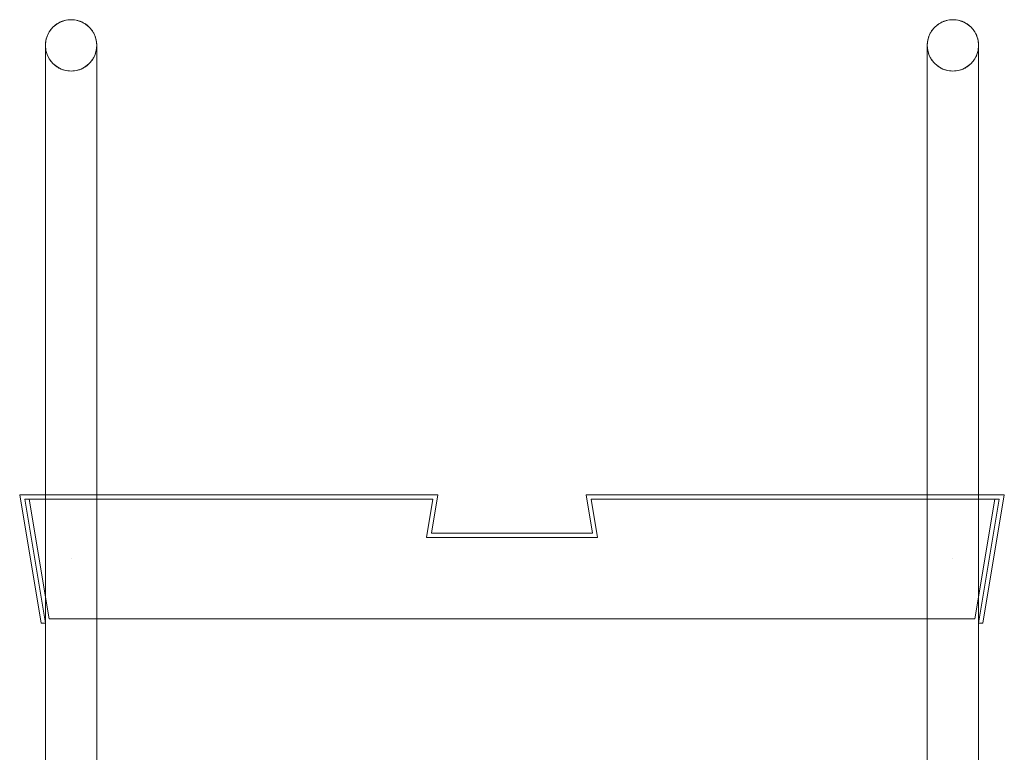
# Model space of a CAD drawing. Units: millimetres. Extents: x 1358 to 29958, y 3151 to 24002.
# Drawn here: x 20672 to 20902, y 7528 to 7699 of the extents above; entities that cross this region are included whole.
import ezdxf

# ---------------------------------------------------------------- set-up
doc = ezdxf.new("R2010")
doc.units = ezdxf.units.MM
doc.layers.add('S-FSTN', color=5, linetype='Continuous', lineweight=18)

# ---------------------------------------------------------------- blocks, each defined once
blk = doc.blocks.new('Stabox DS - 230DS-12-100-1250-298609-Front Open')
at = {"layer": 'S-FSTN'}
for p, q in [((-984.48, -15), (-984.48, -135)), ((-984.48, -15), (-984.48, -135)), ((-984.48, -15), (-984.48, -135)), ((-984.48, -15), (-984.48, -135)), ((-984.48, -15), (-984.48, -135)), ((-984.48, -15), (-984.48, -135)), ((-984.48, -15), (-984.48, -135)), ((-984.48, -15), (-984.48, -135)), ((-984.48, -15), (-984.48, -135)), ((-984.48, -15), (-984.48, -135)), ((-984.48, -15), (-984.48, -135)), ((-984.48, -15), (-984.48, -135)), ((-972.48, -135), (-972.48, -15)), ((-972.48, -135), (-972.48, -15)), ((-972.48, -135), (-972.48, -15)), ((-972.48, -135), (-972.48, -15)), ((-972.48, -135), (-972.48, -15)), ((-972.48, -135), (-972.48, -15)), ((-972.48, -135), (-972.48, -15)), ((-972.48, -135), (-972.48, -15)), ((-972.48, -135), (-972.48, -15)), ((-972.48, -135), (-972.48, -15)), ((-972.48, -135), (-972.48, -15)), ((-972.48, -135), (-972.48, -15)), ((-778.48, -15), (-778.48, -135)), ((-778.48, -15), (-778.48, -135)), ((-778.48, -15), (-778.48, -135)), ((-778.48, -15), (-778.48, -135)), ((-778.48, -15), (-778.48, -135)), ((-778.48, -15), (-778.48, -135)), ((-778.48, -15), (-778.48, -135)), ((-778.48, -15), (-778.48, -135)), ((-778.48, -15), (-778.48, -135)), ((-778.48, -15), (-778.48, -135)), ((-778.48, -15), (-778.48, -135)), ((-778.48, -15), (-778.48, -135)), ((-766.48, -135), (-766.48, -15)), ((-766.48, -135), (-766.48, -15)), ((-766.48, -135), (-766.48, -15)), ((-766.48, -135), (-766.48, -15)), ((-766.48, -135), (-766.48, -15)), ((-766.48, -135), (-766.48, -15)), ((-766.48, -135), (-766.48, -15)), ((-766.48, -135), (-766.48, -15)), ((-766.48, -135), (-766.48, -15)), ((-766.48, -135), (-766.48, -15)), ((-766.48, -135), (-766.48, -15)), ((-766.48, -135), (-766.48, -15)), ((-892.8, -120), (-990.48, -120)), ((-990.48, -120), (-985.48, -150)), ((-985.48, -150), (-990.48, -120)), ((-990.48, -120), (-892.8, -120)), ((-990.48, -120), (-990.48, -120)), ((-984.46, -150), (-989.3, -121)), ((-989.3, -121), (-893.98, -121)), ((-893.98, -121), (-989.3, -121)), ((-989.3, -121), (-984.46, -150)), ((-989.3, -121), (-989.3, -121)), ((-983.61, -149), (-988.28, -121)), ((-988.28, -121), (-893.98, -121)), ((-893.98, -121), (-988.28, -121)), ((-988.28, -121), (-983.61, -149)), ((-988.28, -121), (-988.28, -121)), ((-983.61, -149), (-988.28, -121)), ((-988.28, -121), (-893.98, -121)), ((-893.98, -121), (-988.28, -121)), ((-988.28, -121), (-983.61, -149)), ((-988.28, -121), (-988.28, -121)), ((-893.98, -121), (-895.48, -130)), ((-895.48, -130), (-893.98, -121)), ((-893.98, -121), (-895.48, -130)), ((-895.48, -130), (-893.98, -121)), ((-893.98, -121), (-895.48, -130)), ((-895.48, -130), (-893.98, -121)), ((-894.3, -129), (-892.8, -120)), ((-892.8, -120), (-894.3, -129)), ((-893.98, -121), (-893.98, -121)), ((-893.98, -121), (-893.98, -121)), ((-893.98, -121), (-893.98, -121)), ((-892.8, -120), (-892.8, -120)), ((-760.48, -120), (-858.16, -120)), ((-858.16, -120), (-856.66, -129)), ((-856.66, -129), (-858.16, -120)), ((-858.16, -120), (-760.48, -120)), ((-858.16, -120), (-858.16, -120)), ((-855.48, -130), (-856.98, -121)), ((-856.98, -121), (-762.67, -121)), ((-762.67, -121), (-856.98, -121)), ((-856.98, -121), (-855.48, -130)), ((-856.98, -121), (-856.98, -121)), ((-855.48, -130), (-856.98, -121)), ((-856.98, -121), (-762.67, -121)), ((-762.67, -121), (-856.98, -121)), ((-856.98, -121), (-855.48, -130)), ((-856.98, -121), (-856.98, -121)), ((-855.48, -130), (-856.98, -121)), ((-856.98, -121), (-761.66, -121)), ((-761.66, -121), (-856.98, -121)), ((-856.98, -121), (-855.48, -130)), ((-856.98, -121), (-856.98, -121)), ((-762.67, -121), (-767.34, -149)), ((-767.34, -149), (-762.67, -121)), ((-762.67, -121), (-767.34, -149)), ((-767.34, -149), (-762.67, -121)), ((-761.66, -121), (-766.49, -150)), ((-766.49, -150), (-761.66, -121)), ((-765.48, -150), (-760.48, -120)), ((-760.48, -120), (-765.48, -150)), ((-762.67, -121), (-762.67, -121)), ((-762.67, -121), (-762.67, -121)), ((-761.66, -121), (-761.66, -121)), ((-760.48, -120), (-760.48, -120)), ((-895.48, -130), (-855.48, -130)), ((-855.48, -130), (-895.48, -130)), ((-895.48, -130), (-895.48, -130)), ((-895.48, -130), (-855.48, -130)), ((-855.48, -130), (-895.48, -130)), ((-895.48, -130), (-895.48, -130)), ((-895.48, -130), (-855.48, -130)), ((-855.48, -130), (-895.48, -130)), ((-895.48, -130), (-895.48, -130)), ((-856.66, -129), (-894.3, -129)), ((-894.3, -129), (-856.66, -129)), ((-894.3, -129), (-894.3, -129)), ((-856.66, -129), (-856.66, -129)), ((-855.48, -130), (-855.48, -130)), ((-855.48, -130), (-855.48, -130)), ((-855.48, -130), (-855.48, -130)), ((-984.48, -135), (-984.48, -615)), ((-984.48, -135), (-984.48, -615)), ((-984.48, -135), (-984.48, -615)), ((-984.48, -135), (-984.48, -615)), ((-984.48, -135), (-984.48, -615)), ((-984.48, -135), (-984.48, -615)), ((-984.48, -135), (-984.48, -615)), ((-984.48, -135), (-984.48, -615)), ((-984.48, -135), (-984.48, -615)), ((-984.48, -135), (-984.48, -615)), ((-984.48, -135), (-984.48, -615)), ((-984.48, -135), (-984.48, -615)), ((-978.48, -135), (-978.48, -135)), ((-978.48, -135), (-978.48, -135)), ((-978.48, -135), (-978.48, -135)), ((-978.48, -135), (-978.48, -135)), ((-978.48, -135), (-978.48, -135)), ((-978.48, -135), (-978.48, -135)), ((-978.48, -135), (-978.48, -135)), ((-978.48, -135), (-978.48, -135)), ((-978.48, -135), (-978.48, -135)), ((-978.48, -135), (-978.48, -135)), ((-978.48, -135), (-978.48, -135)), ((-978.48, -135), (-978.48, -135)), ((-978.48, -135), (-978.48, -135)), ((-978.48, -135), (-978.48, -135)), ((-978.48, -135), (-978.48, -135)), ((-978.48, -135), (-978.48, -135)), ((-978.48, -135), (-978.48, -135)), ((-978.48, -135), (-978.48, -135)), ((-978.48, -135), (-978.48, -135)), ((-978.48, -135), (-978.48, -135)), ((-978.48, -135), (-978.48, -135)), ((-978.48, -135), (-978.48, -135)), ((-978.48, -135), (-978.48, -135)), ((-978.48, -135), (-978.48, -135)), ((-978.48, -135), (-978.48, -135)), ((-978.48, -135), (-978.48, -135)), ((-978.48, -135), (-978.48, -135)), ((-978.48, -135), (-978.48, -135)), ((-978.48, -135), (-978.48, -135)), ((-978.48, -135), (-978.48, -135)), ((-978.48, -135), (-978.48, -135)), ((-978.48, -135), (-978.48, -135)), ((-978.48, -135), (-978.48, -135)), ((-978.48, -135), (-978.48, -135)), ((-978.48, -135), (-978.48, -135)), ((-978.48, -135), (-978.48, -135)), ((-978.48, -135), (-978.48, -135)), ((-978.48, -135), (-978.48, -135)), ((-978.48, -135), (-978.48, -135)), ((-978.48, -135), (-978.48, -135)), ((-978.48, -135), (-978.48, -135)), ((-978.48, -135), (-978.48, -135)), ((-978.48, -135), (-978.48, -135)), ((-978.48, -135), (-978.48, -135)), ((-978.48, -135), (-978.48, -135)), ((-978.48, -135), (-978.48, -135)), ((-978.48, -135), (-978.48, -135)), ((-978.48, -135), (-978.48, -135)), ((-972.48, -615), (-972.48, -135)), ((-972.48, -615), (-972.48, -135)), ((-972.48, -615), (-972.48, -135)), ((-972.48, -615), (-972.48, -135)), ((-972.48, -615), (-972.48, -135)), ((-972.48, -615), (-972.48, -135)), ((-972.48, -615), (-972.48, -135)), ((-972.48, -615), (-972.48, -135)), ((-972.48, -615), (-972.48, -135)), ((-972.48, -615), (-972.48, -135)), ((-972.48, -615), (-972.48, -135)), ((-972.48, -615), (-972.48, -135)), ((-778.48, -135), (-778.48, -615)), ((-778.48, -135), (-778.48, -615)), ((-778.48, -135), (-778.48, -615)), ((-778.48, -135), (-778.48, -615)), ((-778.48, -135), (-778.48, -615)), ((-778.48, -135), (-778.48, -615)), ((-778.48, -135), (-778.48, -615)), ((-778.48, -135), (-778.48, -615)), ((-778.48, -135), (-778.48, -615)), ((-778.48, -135), (-778.48, -615)), ((-778.48, -135), (-778.48, -615)), ((-778.48, -135), (-778.48, -615)), ((-772.48, -135), (-772.48, -135)), ((-772.48, -135), (-772.48, -135)), ((-772.48, -135), (-772.48, -135)), ((-772.48, -135), (-772.48, -135)), ((-772.48, -135), (-772.48, -135)), ((-772.48, -135), (-772.48, -135)), ((-772.48, -135), (-772.48, -135)), ((-772.48, -135), (-772.48, -135)), ((-772.48, -135), (-772.48, -135)), ((-772.48, -135), (-772.48, -135)), ((-772.48, -135), (-772.48, -135)), ((-772.48, -135), (-772.48, -135)), ((-772.48, -135), (-772.48, -135)), ((-772.48, -135), (-772.48, -135)), ((-772.48, -135), (-772.48, -135)), ((-772.48, -135), (-772.48, -135)), ((-772.48, -135), (-772.48, -135)), ((-772.48, -135), (-772.48, -135)), ((-772.48, -135), (-772.48, -135)), ((-772.48, -135), (-772.48, -135)), ((-772.48, -135), (-772.48, -135)), ((-772.48, -135), (-772.48, -135)), ((-772.48, -135), (-772.48, -135)), ((-772.48, -135), (-772.48, -135)), ((-772.48, -135), (-772.48, -135)), ((-772.48, -135), (-772.48, -135)), ((-772.48, -135), (-772.48, -135)), ((-772.48, -135), (-772.48, -135)), ((-772.48, -135), (-772.48, -135)), ((-772.48, -135), (-772.48, -135)), ((-772.48, -135), (-772.48, -135)), ((-772.48, -135), (-772.48, -135)), ((-772.48, -135), (-772.48, -135)), ((-772.48, -135), (-772.48, -135)), ((-772.48, -135), (-772.48, -135)), ((-772.48, -135), (-772.48, -135)), ((-772.48, -135), (-772.48, -135)), ((-772.48, -135), (-772.48, -135)), ((-772.48, -135), (-772.48, -135)), ((-772.48, -135), (-772.48, -135)), ((-772.48, -135), (-772.48, -135)), ((-772.48, -135), (-772.48, -135)), ((-772.48, -135), (-772.48, -135)), ((-772.48, -135), (-772.48, -135)), ((-772.48, -135), (-772.48, -135)), ((-772.48, -135), (-772.48, -135)), ((-772.48, -135), (-772.48, -135)), ((-772.48, -135), (-772.48, -135)), ((-766.48, -615), (-766.48, -135)), ((-766.48, -615), (-766.48, -135)), ((-766.48, -615), (-766.48, -135)), ((-766.48, -615), (-766.48, -135)), ((-766.48, -615), (-766.48, -135)), ((-766.48, -615), (-766.48, -135)), ((-766.48, -615), (-766.48, -135)), ((-766.48, -615), (-766.48, -135)), ((-766.48, -615), (-766.48, -135)), ((-766.48, -615), (-766.48, -135)), ((-766.48, -615), (-766.48, -135)), ((-766.48, -615), (-766.48, -135)), ((-767.34, -149), (-983.61, -149)), ((-983.61, -149), (-767.34, -149)), ((-983.61, -149), (-983.61, -149)), ((-767.34, -149), (-983.61, -149)), ((-983.61, -149), (-767.34, -149)), ((-983.61, -149), (-983.61, -149)), ((-767.34, -149), (-767.34, -149)), ((-767.34, -149), (-767.34, -149)), ((-985.48, -150), (-984.46, -150)), ((-984.46, -150), (-985.48, -150)), ((-985.48, -150), (-985.48, -150)), ((-984.46, -150), (-984.46, -150)), ((-766.49, -150), (-765.48, -150)), ((-765.48, -150), (-766.49, -150)), ((-766.49, -150), (-766.49, -150)), ((-765.48, -150), (-765.48, -150))]:
    blk.add_line(p, q, dxfattribs=at)
for centre, start, end in [((-978.48, -15), 90, 270), ((-978.48, -15), 90, 270), ((-978.48, -15), 90, 270), ((-978.48, -15), 90, 270), ((-978.48, -15), 90, 270), ((-978.48, -15), 90, 270), ((-978.48, -15), 90, 270), ((-978.48, -15), 90, 270), ((-978.48, -15), 90, 270), ((-978.48, -15), 90, 270), ((-978.48, -15), 90, 270), ((-978.48, -15), 90, 270), ((-978.48, -15), 270, 90), ((-978.48, -15), 270, 90), ((-978.48, -15), 270, 90), ((-978.48, -15), 270, 90), ((-978.48, -15), 270, 90), ((-978.48, -15), 270, 90), ((-978.48, -15), 270, 90), ((-978.48, -15), 270, 90), ((-978.48, -15), 270, 90), ((-978.48, -15), 270, 90), ((-978.48, -15), 270, 90), ((-978.48, -15), 270, 90), ((-772.48, -15), 90, 270), ((-772.48, -15), 90, 270), ((-772.48, -15), 90, 270), ((-772.48, -15), 90, 270), ((-772.48, -15), 90, 270), ((-772.48, -15), 90, 270), ((-772.48, -15), 90, 270), ((-772.48, -15), 90, 270), ((-772.48, -15), 90, 270), ((-772.48, -15), 90, 270), ((-772.48, -15), 90, 270), ((-772.48, -15), 90, 270), ((-772.48, -15), 270, 90), ((-772.48, -15), 270, 90), ((-772.48, -15), 270, 90), ((-772.48, -15), 270, 90), ((-772.48, -15), 270, 90), ((-772.48, -15), 270, 90), ((-772.48, -15), 270, 90), ((-772.48, -15), 270, 90), ((-772.48, -15), 270, 90), ((-772.48, -15), 270, 90), ((-772.48, -15), 270, 90), ((-772.48, -15), 270, 90)]:
    blk.add_arc(centre, 6, start, end, dxfattribs=at)
for points in [[(-978.48, -9), (-979, -9), (-979.78, -9.1), (-980.78, -9.44), (-981.48, -9.79), (-982.03, -10.15), (-982.43, -10.49), (-982.82, -10.84), (-983.25, -11.34), (-983.61, -11.88), (-983.86, -12.34), (-984.02, -12.7), (-984.16, -13.07), (-984.28, -13.45), (-984.36, -13.83), (-984.43, -14.22), (-984.47, -14.61), (-984.48, -15), (-984.47, -15.39), (-984.43, -15.78), (-984.36, -16.17), (-984.28, -16.55), (-984.16, -16.93), (-984.02, -17.3), (-983.86, -17.66), (-983.68, -18), (-983.47, -18.34), (-983.16, -18.76), (-982.82, -19.16), (-982.43, -19.51), (-982.03, -19.85), (-981.48, -20.21), (-980.78, -20.56), (-979.78, -20.9), (-979, -21), (-978.48, -21)], [(-978.48, -9), (-979, -9), (-979.78, -9.1), (-980.78, -9.44), (-981.48, -9.79), (-982.03, -10.15), (-982.43, -10.49), (-982.82, -10.84), (-983.25, -11.34), (-983.61, -11.88), (-983.86, -12.34), (-984.02, -12.7), (-984.16, -13.07), (-984.28, -13.45), (-984.36, -13.83), (-984.43, -14.22), (-984.47, -14.61), (-984.48, -15), (-984.47, -15.39), (-984.43, -15.78), (-984.36, -16.17), (-984.28, -16.55), (-984.16, -16.93), (-984.02, -17.3), (-983.86, -17.66), (-983.68, -18), (-983.47, -18.34), (-983.16, -18.76), (-982.82, -19.16), (-982.43, -19.51), (-982.03, -19.85), (-981.48, -20.21), (-980.78, -20.56), (-979.78, -20.9), (-979, -21), (-978.48, -21)], [(-978.48, -9), (-979, -9), (-979.78, -9.1), (-980.78, -9.44), (-981.48, -9.79), (-982.03, -10.15), (-982.43, -10.49), (-982.82, -10.84), (-983.25, -11.34), (-983.61, -11.88), (-983.86, -12.34), (-984.02, -12.7), (-984.16, -13.07), (-984.28, -13.45), (-984.36, -13.83), (-984.43, -14.22), (-984.47, -14.61), (-984.48, -15), (-984.47, -15.39), (-984.43, -15.78), (-984.36, -16.17), (-984.28, -16.55), (-984.16, -16.93), (-984.02, -17.3), (-983.86, -17.66), (-983.68, -18), (-983.47, -18.34), (-983.16, -18.76), (-982.82, -19.16), (-982.43, -19.51), (-982.03, -19.85), (-981.48, -20.21), (-980.78, -20.56), (-979.78, -20.9), (-979, -21), (-978.48, -21)], [(-978.48, -9), (-979, -9), (-979.78, -9.1), (-980.78, -9.44), (-981.48, -9.79), (-982.03, -10.15), (-982.43, -10.49), (-982.82, -10.84), (-983.25, -11.34), (-983.61, -11.88), (-983.86, -12.34), (-984.02, -12.7), (-984.16, -13.07), (-984.28, -13.45), (-984.36, -13.83), (-984.43, -14.22), (-984.47, -14.61), (-984.48, -15), (-984.47, -15.39), (-984.43, -15.78), (-984.36, -16.17), (-984.28, -16.55), (-984.16, -16.93), (-984.02, -17.3), (-983.86, -17.66), (-983.68, -18), (-983.47, -18.34), (-983.16, -18.76), (-982.82, -19.16), (-982.43, -19.51), (-982.03, -19.85), (-981.48, -20.21), (-980.78, -20.56), (-979.78, -20.9), (-979, -21), (-978.48, -21)], [(-978.48, -9), (-979, -9), (-979.78, -9.1), (-980.78, -9.44), (-981.48, -9.79), (-982.03, -10.15), (-982.43, -10.49), (-982.82, -10.84), (-983.25, -11.34), (-983.61, -11.88), (-983.86, -12.34), (-984.02, -12.7), (-984.16, -13.07), (-984.28, -13.45), (-984.36, -13.83), (-984.43, -14.22), (-984.47, -14.61), (-984.48, -15), (-984.47, -15.39), (-984.43, -15.78), (-984.36, -16.17), (-984.28, -16.55), (-984.16, -16.93), (-984.02, -17.3), (-983.86, -17.66), (-983.68, -18), (-983.47, -18.34), (-983.16, -18.76), (-982.82, -19.16), (-982.43, -19.51), (-982.03, -19.85), (-981.48, -20.21), (-980.78, -20.56), (-979.78, -20.9), (-979, -21), (-978.48, -21)], [(-978.48, -21), (-979, -21), (-979.78, -20.9), (-980.78, -20.56), (-981.48, -20.21), (-982.03, -19.85), (-982.43, -19.51), (-982.82, -19.16), (-983.25, -18.66), (-983.61, -18.12), (-983.86, -17.66), (-984.02, -17.3), (-984.16, -16.93), (-984.28, -16.55), (-984.36, -16.17), (-984.43, -15.78), (-984.47, -15.39), (-984.48, -15), (-984.47, -14.61), (-984.43, -14.22), (-984.36, -13.83), (-984.28, -13.45), (-984.16, -13.07), (-984.02, -12.7), (-983.86, -12.34), (-983.68, -12), (-983.47, -11.66), (-983.16, -11.24), (-982.82, -10.84), (-982.43, -10.49), (-982.03, -10.15), (-981.48, -9.79), (-980.78, -9.44), (-979.78, -9.1), (-979, -9), (-978.48, -9)], [(-978.48, -21), (-979, -21), (-979.78, -20.9), (-980.78, -20.56), (-981.48, -20.21), (-982.03, -19.85), (-982.43, -19.51), (-982.82, -19.16), (-983.25, -18.66), (-983.61, -18.12), (-983.86, -17.66), (-984.02, -17.3), (-984.16, -16.93), (-984.28, -16.55), (-984.36, -16.17), (-984.43, -15.78), (-984.47, -15.39), (-984.48, -15), (-984.47, -14.61), (-984.43, -14.22), (-984.36, -13.83), (-984.28, -13.45), (-984.16, -13.07), (-984.02, -12.7), (-983.86, -12.34), (-983.68, -12), (-983.47, -11.66), (-983.16, -11.24), (-982.82, -10.84), (-982.43, -10.49), (-982.03, -10.15), (-981.48, -9.79), (-980.78, -9.44), (-979.78, -9.1), (-979, -9), (-978.48, -9)], [(-978.48, -21), (-979, -21), (-979.78, -20.9), (-980.78, -20.56), (-981.48, -20.21), (-982.03, -19.85), (-982.43, -19.51), (-982.82, -19.16), (-983.25, -18.66), (-983.61, -18.12), (-983.86, -17.66), (-984.02, -17.3), (-984.16, -16.93), (-984.28, -16.55), (-984.36, -16.17), (-984.43, -15.78), (-984.47, -15.39), (-984.48, -15), (-984.47, -14.61), (-984.43, -14.22), (-984.36, -13.83), (-984.28, -13.45), (-984.16, -13.07), (-984.02, -12.7), (-983.86, -12.34), (-983.68, -12), (-983.47, -11.66), (-983.16, -11.24), (-982.82, -10.84), (-982.43, -10.49), (-982.03, -10.15), (-981.48, -9.79), (-980.78, -9.44), (-979.78, -9.1), (-979, -9), (-978.48, -9)], [(-978.48, -21), (-979, -21), (-979.78, -20.9), (-980.78, -20.56), (-981.48, -20.21), (-982.03, -19.85), (-982.43, -19.51), (-982.82, -19.16), (-983.25, -18.66), (-983.61, -18.12), (-983.86, -17.66), (-984.02, -17.3), (-984.16, -16.93), (-984.28, -16.55), (-984.36, -16.17), (-984.43, -15.78), (-984.47, -15.39), (-984.48, -15), (-984.47, -14.61), (-984.43, -14.22), (-984.36, -13.83), (-984.28, -13.45), (-984.16, -13.07), (-984.02, -12.7), (-983.86, -12.34), (-983.68, -12), (-983.47, -11.66), (-983.16, -11.24), (-982.82, -10.84), (-982.43, -10.49), (-982.03, -10.15), (-981.48, -9.79), (-980.78, -9.44), (-979.78, -9.1), (-979, -9), (-978.48, -9)], [(-978.48, -21), (-979, -21), (-979.78, -20.9), (-980.78, -20.56), (-981.48, -20.21), (-982.03, -19.85), (-982.43, -19.51), (-982.82, -19.16), (-983.25, -18.66), (-983.61, -18.12), (-983.86, -17.66), (-984.02, -17.3), (-984.16, -16.93), (-984.28, -16.55), (-984.36, -16.17), (-984.43, -15.78), (-984.47, -15.39), (-984.48, -15), (-984.47, -14.61), (-984.43, -14.22), (-984.36, -13.83), (-984.28, -13.45), (-984.16, -13.07), (-984.02, -12.7), (-983.86, -12.34), (-983.68, -12), (-983.47, -11.66), (-983.16, -11.24), (-982.82, -10.84), (-982.43, -10.49), (-982.03, -10.15), (-981.48, -9.79), (-980.78, -9.44), (-979.78, -9.1), (-979, -9), (-978.48, -9)], [(-978.48, -21), (-979, -21), (-979.78, -20.9), (-980.78, -20.56), (-981.48, -20.21), (-982.03, -19.85), (-982.43, -19.51), (-982.82, -19.16), (-983.25, -18.66), (-983.61, -18.12), (-983.86, -17.66), (-984.02, -17.3), (-984.16, -16.93), (-984.28, -16.55), (-984.36, -16.17), (-984.43, -15.78), (-984.47, -15.39), (-984.48, -15), (-984.47, -14.61), (-984.43, -14.22), (-984.36, -13.83), (-984.28, -13.45), (-984.16, -13.07), (-984.02, -12.7), (-983.86, -12.34), (-983.68, -12), (-983.47, -11.66), (-983.16, -11.24), (-982.82, -10.84), (-982.43, -10.49), (-982.03, -10.15), (-981.48, -9.79), (-980.78, -9.44), (-979.78, -9.1), (-979, -9), (-978.48, -9)], [(-978.48, -21), (-979, -21), (-979.78, -20.9), (-980.78, -20.56), (-981.48, -20.21), (-982.03, -19.85), (-982.43, -19.51), (-982.82, -19.16), (-983.25, -18.66), (-983.61, -18.12), (-983.86, -17.66), (-984.02, -17.3), (-984.16, -16.93), (-984.28, -16.55), (-984.36, -16.17), (-984.43, -15.78), (-984.47, -15.39), (-984.48, -15), (-984.47, -14.61), (-984.43, -14.22), (-984.36, -13.83), (-984.28, -13.45), (-984.16, -13.07), (-984.02, -12.7), (-983.86, -12.34), (-983.68, -12), (-983.47, -11.66), (-983.16, -11.24), (-982.82, -10.84), (-982.43, -10.49), (-982.03, -10.15), (-981.48, -9.79), (-980.78, -9.44), (-979.78, -9.1), (-979, -9), (-978.48, -9)], [(-978.48, -21), (-977.95, -21), (-977.17, -20.9), (-976.17, -20.56), (-975.47, -20.21), (-974.92, -19.85), (-974.52, -19.51), (-974.13, -19.16), (-973.7, -18.66), (-973.34, -18.12), (-973.09, -17.66), (-972.93, -17.3), (-972.79, -16.93), (-972.68, -16.55), (-972.59, -16.17), (-972.52, -15.78), (-972.48, -15.39), (-972.47, -15), (-972.48, -14.61), (-972.52, -14.22), (-972.59, -13.83), (-972.68, -13.45), (-972.79, -13.07), (-972.93, -12.7), (-973.09, -12.34), (-973.28, -12), (-973.48, -11.66), (-973.79, -11.24), (-974.13, -10.84), (-974.52, -10.49), (-974.92, -10.15), (-975.47, -9.79), (-976.17, -9.44), (-977.17, -9.1), (-977.95, -9), (-978.48, -9)], [(-978.48, -21), (-977.95, -21), (-977.17, -20.9), (-976.17, -20.56), (-975.47, -20.21), (-974.92, -19.85), (-974.52, -19.51), (-974.13, -19.16), (-973.7, -18.66), (-973.34, -18.12), (-973.09, -17.66), (-972.93, -17.3), (-972.79, -16.93), (-972.68, -16.55), (-972.59, -16.17), (-972.52, -15.78), (-972.48, -15.39), (-972.47, -15), (-972.48, -14.61), (-972.52, -14.22), (-972.59, -13.83), (-972.68, -13.45), (-972.79, -13.07), (-972.93, -12.7), (-973.09, -12.34), (-973.28, -12), (-973.48, -11.66), (-973.79, -11.24), (-974.13, -10.84), (-974.52, -10.49), (-974.92, -10.15), (-975.47, -9.79), (-976.17, -9.44), (-977.17, -9.1), (-977.95, -9), (-978.48, -9)], [(-978.48, -21), (-977.95, -21), (-977.17, -20.9), (-976.17, -20.56), (-975.47, -20.21), (-974.92, -19.85), (-974.52, -19.51), (-974.13, -19.16), (-973.7, -18.66), (-973.34, -18.12), (-973.09, -17.66), (-972.93, -17.3), (-972.79, -16.93), (-972.68, -16.55), (-972.59, -16.17), (-972.52, -15.78), (-972.48, -15.39), (-972.47, -15), (-972.48, -14.61), (-972.52, -14.22), (-972.59, -13.83), (-972.68, -13.45), (-972.79, -13.07), (-972.93, -12.7), (-973.09, -12.34), (-973.28, -12), (-973.48, -11.66), (-973.79, -11.24), (-974.13, -10.84), (-974.52, -10.49), (-974.92, -10.15), (-975.47, -9.79), (-976.17, -9.44), (-977.17, -9.1), (-977.95, -9), (-978.48, -9)], [(-978.48, -21), (-977.95, -21), (-977.17, -20.9), (-976.17, -20.56), (-975.47, -20.21), (-974.92, -19.85), (-974.52, -19.51), (-974.13, -19.16), (-973.7, -18.66), (-973.34, -18.12), (-973.09, -17.66), (-972.93, -17.3), (-972.79, -16.93), (-972.68, -16.55), (-972.59, -16.17), (-972.52, -15.78), (-972.48, -15.39), (-972.47, -15), (-972.48, -14.61), (-972.52, -14.22), (-972.59, -13.83), (-972.68, -13.45), (-972.79, -13.07), (-972.93, -12.7), (-973.09, -12.34), (-973.28, -12), (-973.48, -11.66), (-973.79, -11.24), (-974.13, -10.84), (-974.52, -10.49), (-974.92, -10.15), (-975.47, -9.79), (-976.17, -9.44), (-977.17, -9.1), (-977.95, -9), (-978.48, -9)], [(-978.48, -21), (-977.95, -21), (-977.17, -20.9), (-976.17, -20.56), (-975.47, -20.21), (-974.92, -19.85), (-974.52, -19.51), (-974.13, -19.16), (-973.7, -18.66), (-973.34, -18.12), (-973.09, -17.66), (-972.93, -17.3), (-972.79, -16.93), (-972.68, -16.55), (-972.59, -16.17), (-972.52, -15.78), (-972.48, -15.39), (-972.47, -15), (-972.48, -14.61), (-972.52, -14.22), (-972.59, -13.83), (-972.68, -13.45), (-972.79, -13.07), (-972.93, -12.7), (-973.09, -12.34), (-973.28, -12), (-973.48, -11.66), (-973.79, -11.24), (-974.13, -10.84), (-974.52, -10.49), (-974.92, -10.15), (-975.47, -9.79), (-976.17, -9.44), (-977.17, -9.1), (-977.95, -9), (-978.48, -9)], [(-978.48, -9), (-977.95, -9), (-977.17, -9.1), (-976.17, -9.44), (-975.47, -9.79), (-974.92, -10.15), (-974.52, -10.49), (-974.13, -10.84), (-973.7, -11.34), (-973.34, -11.88), (-973.09, -12.34), (-972.93, -12.7), (-972.79, -13.07), (-972.68, -13.45), (-972.59, -13.83), (-972.52, -14.22), (-972.48, -14.61), (-972.47, -15), (-972.48, -15.39), (-972.52, -15.78), (-972.59, -16.17), (-972.68, -16.55), (-972.79, -16.93), (-972.93, -17.3), (-973.09, -17.66), (-973.28, -18), (-973.48, -18.34), (-973.79, -18.76), (-974.13, -19.16), (-974.52, -19.51), (-974.92, -19.85), (-975.47, -20.21), (-976.17, -20.56), (-977.17, -20.9), (-977.95, -21), (-978.48, -21)], [(-978.48, -9), (-977.95, -9), (-977.17, -9.1), (-976.17, -9.44), (-975.47, -9.79), (-974.92, -10.15), (-974.52, -10.49), (-974.13, -10.84), (-973.7, -11.34), (-973.34, -11.88), (-973.09, -12.34), (-972.93, -12.7), (-972.79, -13.07), (-972.68, -13.45), (-972.59, -13.83), (-972.52, -14.22), (-972.48, -14.61), (-972.47, -15), (-972.48, -15.39), (-972.52, -15.78), (-972.59, -16.17), (-972.68, -16.55), (-972.79, -16.93), (-972.93, -17.3), (-973.09, -17.66), (-973.28, -18), (-973.48, -18.34), (-973.79, -18.76), (-974.13, -19.16), (-974.52, -19.51), (-974.92, -19.85), (-975.47, -20.21), (-976.17, -20.56), (-977.17, -20.9), (-977.95, -21), (-978.48, -21)], [(-978.48, -9), (-977.95, -9), (-977.17, -9.1), (-976.17, -9.44), (-975.47, -9.79), (-974.92, -10.15), (-974.52, -10.49), (-974.13, -10.84), (-973.7, -11.34), (-973.34, -11.88), (-973.09, -12.34), (-972.93, -12.7), (-972.79, -13.07), (-972.68, -13.45), (-972.59, -13.83), (-972.52, -14.22), (-972.48, -14.61), (-972.47, -15), (-972.48, -15.39), (-972.52, -15.78), (-972.59, -16.17), (-972.68, -16.55), (-972.79, -16.93), (-972.93, -17.3), (-973.09, -17.66), (-973.28, -18), (-973.48, -18.34), (-973.79, -18.76), (-974.13, -19.16), (-974.52, -19.51), (-974.92, -19.85), (-975.47, -20.21), (-976.17, -20.56), (-977.17, -20.9), (-977.95, -21), (-978.48, -21)], [(-978.48, -9), (-977.95, -9), (-977.17, -9.1), (-976.17, -9.44), (-975.47, -9.79), (-974.92, -10.15), (-974.52, -10.49), (-974.13, -10.84), (-973.7, -11.34), (-973.34, -11.88), (-973.09, -12.34), (-972.93, -12.7), (-972.79, -13.07), (-972.68, -13.45), (-972.59, -13.83), (-972.52, -14.22), (-972.48, -14.61), (-972.47, -15), (-972.48, -15.39), (-972.52, -15.78), (-972.59, -16.17), (-972.68, -16.55), (-972.79, -16.93), (-972.93, -17.3), (-973.09, -17.66), (-973.28, -18), (-973.48, -18.34), (-973.79, -18.76), (-974.13, -19.16), (-974.52, -19.51), (-974.92, -19.85), (-975.47, -20.21), (-976.17, -20.56), (-977.17, -20.9), (-977.95, -21), (-978.48, -21)], [(-978.48, -9), (-977.95, -9), (-977.17, -9.1), (-976.17, -9.44), (-975.47, -9.79), (-974.92, -10.15), (-974.52, -10.49), (-974.13, -10.84), (-973.7, -11.34), (-973.34, -11.88), (-973.09, -12.34), (-972.93, -12.7), (-972.79, -13.07), (-972.68, -13.45), (-972.59, -13.83), (-972.52, -14.22), (-972.48, -14.61), (-972.47, -15), (-972.48, -15.39), (-972.52, -15.78), (-972.59, -16.17), (-972.68, -16.55), (-972.79, -16.93), (-972.93, -17.3), (-973.09, -17.66), (-973.28, -18), (-973.48, -18.34), (-973.79, -18.76), (-974.13, -19.16), (-974.52, -19.51), (-974.92, -19.85), (-975.47, -20.21), (-976.17, -20.56), (-977.17, -20.9), (-977.95, -21), (-978.48, -21)], [(-978.48, -9), (-977.95, -9), (-977.17, -9.1), (-976.17, -9.44), (-975.47, -9.79), (-974.92, -10.15), (-974.52, -10.49), (-974.13, -10.84), (-973.7, -11.34), (-973.34, -11.88), (-973.09, -12.34), (-972.93, -12.7), (-972.79, -13.07), (-972.68, -13.45), (-972.59, -13.83), (-972.52, -14.22), (-972.48, -14.61), (-972.47, -15), (-972.48, -15.39), (-972.52, -15.78), (-972.59, -16.17), (-972.68, -16.55), (-972.79, -16.93), (-972.93, -17.3), (-973.09, -17.66), (-973.28, -18), (-973.48, -18.34), (-973.79, -18.76), (-974.13, -19.16), (-974.52, -19.51), (-974.92, -19.85), (-975.47, -20.21), (-976.17, -20.56), (-977.17, -20.9), (-977.95, -21), (-978.48, -21)], [(-978.48, -9), (-977.95, -9), (-977.17, -9.1), (-976.17, -9.44), (-975.47, -9.79), (-974.92, -10.15), (-974.52, -10.49), (-974.13, -10.84), (-973.7, -11.34), (-973.34, -11.88), (-973.09, -12.34), (-972.93, -12.7), (-972.79, -13.07), (-972.68, -13.45), (-972.59, -13.83), (-972.52, -14.22), (-972.48, -14.61), (-972.47, -15), (-972.48, -15.39), (-972.52, -15.78), (-972.59, -16.17), (-972.68, -16.55), (-972.79, -16.93), (-972.93, -17.3), (-973.09, -17.66), (-973.28, -18), (-973.48, -18.34), (-973.79, -18.76), (-974.13, -19.16), (-974.52, -19.51), (-974.92, -19.85), (-975.47, -20.21), (-976.17, -20.56), (-977.17, -20.9), (-977.95, -21), (-978.48, -21)], [(-772.48, -9), (-773, -9), (-773.78, -9.1), (-774.78, -9.44), (-775.48, -9.79), (-776.03, -10.15), (-776.43, -10.49), (-776.82, -10.84), (-777.25, -11.34), (-777.61, -11.88), (-777.86, -12.34), (-778.02, -12.7), (-778.16, -13.07), (-778.28, -13.45), (-778.36, -13.83), (-778.43, -14.22), (-778.47, -14.61), (-778.48, -15), (-778.47, -15.39), (-778.43, -15.78), (-778.36, -16.17), (-778.28, -16.55), (-778.16, -16.93), (-778.02, -17.3), (-777.86, -17.66), (-777.68, -18), (-777.47, -18.34), (-777.16, -18.76), (-776.82, -19.16), (-776.43, -19.51), (-776.03, -19.85), (-775.48, -20.21), (-774.78, -20.56), (-773.78, -20.9), (-773, -21), (-772.48, -21)], [(-772.48, -9), (-773, -9), (-773.78, -9.1), (-774.78, -9.44), (-775.48, -9.79), (-776.03, -10.15), (-776.43, -10.49), (-776.82, -10.84), (-777.25, -11.34), (-777.61, -11.88), (-777.86, -12.34), (-778.02, -12.7), (-778.16, -13.07), (-778.28, -13.45), (-778.36, -13.83), (-778.43, -14.22), (-778.47, -14.61), (-778.48, -15), (-778.47, -15.39), (-778.43, -15.78), (-778.36, -16.17), (-778.28, -16.55), (-778.16, -16.93), (-778.02, -17.3), (-777.86, -17.66), (-777.68, -18), (-777.47, -18.34), (-777.16, -18.76), (-776.82, -19.16), (-776.43, -19.51), (-776.03, -19.85), (-775.48, -20.21), (-774.78, -20.56), (-773.78, -20.9), (-773, -21), (-772.48, -21)], [(-772.48, -21), (-773, -21), (-773.78, -20.9), (-774.78, -20.56), (-775.48, -20.21), (-776.03, -19.85), (-776.43, -19.51), (-776.82, -19.16), (-777.25, -18.66), (-777.61, -18.12), (-777.86, -17.66), (-778.02, -17.3), (-778.16, -16.93), (-778.28, -16.55), (-778.36, -16.17), (-778.43, -15.78), (-778.47, -15.39), (-778.48, -15), (-778.47, -14.61), (-778.43, -14.22), (-778.36, -13.83), (-778.28, -13.45), (-778.16, -13.07), (-778.02, -12.7), (-777.86, -12.34), (-777.68, -12), (-777.47, -11.66), (-777.16, -11.24), (-776.82, -10.84), (-776.43, -10.49), (-776.03, -10.15), (-775.48, -9.79), (-774.78, -9.44), (-773.78, -9.1), (-773, -9), (-772.48, -9)], [(-772.48, -9), (-773, -9), (-773.78, -9.1), (-774.78, -9.44), (-775.48, -9.79), (-776.03, -10.15), (-776.43, -10.49), (-776.82, -10.84), (-777.25, -11.34), (-777.61, -11.88), (-777.86, -12.34), (-778.02, -12.7), (-778.16, -13.07), (-778.28, -13.45), (-778.36, -13.83), (-778.43, -14.22), (-778.47, -14.61), (-778.48, -15), (-778.47, -15.39), (-778.43, -15.78), (-778.36, -16.17), (-778.28, -16.55), (-778.16, -16.93), (-778.02, -17.3), (-777.86, -17.66), (-777.68, -18), (-777.47, -18.34), (-777.16, -18.76), (-776.82, -19.16), (-776.43, -19.51), (-776.03, -19.85), (-775.48, -20.21), (-774.78, -20.56), (-773.78, -20.9), (-773, -21), (-772.48, -21)], [(-772.48, -9), (-773, -9), (-773.78, -9.1), (-774.78, -9.44), (-775.48, -9.79), (-776.03, -10.15), (-776.43, -10.49), (-776.82, -10.84), (-777.25, -11.34), (-777.61, -11.88), (-777.86, -12.34), (-778.02, -12.7), (-778.16, -13.07), (-778.28, -13.45), (-778.36, -13.83), (-778.43, -14.22), (-778.47, -14.61), (-778.48, -15), (-778.47, -15.39), (-778.43, -15.78), (-778.36, -16.17), (-778.28, -16.55), (-778.16, -16.93), (-778.02, -17.3), (-777.86, -17.66), (-777.68, -18), (-777.47, -18.34), (-777.16, -18.76), (-776.82, -19.16), (-776.43, -19.51), (-776.03, -19.85), (-775.48, -20.21), (-774.78, -20.56), (-773.78, -20.9), (-773, -21), (-772.48, -21)], [(-772.48, -9), (-773, -9), (-773.78, -9.1), (-774.78, -9.44), (-775.48, -9.79), (-776.03, -10.15), (-776.43, -10.49), (-776.82, -10.84), (-777.25, -11.34), (-777.61, -11.88), (-777.86, -12.34), (-778.02, -12.7), (-778.16, -13.07), (-778.28, -13.45), (-778.36, -13.83), (-778.43, -14.22), (-778.47, -14.61), (-778.48, -15), (-778.47, -15.39), (-778.43, -15.78), (-778.36, -16.17), (-778.28, -16.55), (-778.16, -16.93), (-778.02, -17.3), (-777.86, -17.66), (-777.68, -18), (-777.47, -18.34), (-777.16, -18.76), (-776.82, -19.16), (-776.43, -19.51), (-776.03, -19.85), (-775.48, -20.21), (-774.78, -20.56), (-773.78, -20.9), (-773, -21), (-772.48, -21)], [(-772.48, -21), (-773, -21), (-773.78, -20.9), (-774.78, -20.56), (-775.48, -20.21), (-776.03, -19.85), (-776.43, -19.51), (-776.82, -19.16), (-777.25, -18.66), (-777.61, -18.12), (-777.86, -17.66), (-778.02, -17.3), (-778.16, -16.93), (-778.28, -16.55), (-778.36, -16.17), (-778.43, -15.78), (-778.47, -15.39), (-778.48, -15), (-778.47, -14.61), (-778.43, -14.22), (-778.36, -13.83), (-778.28, -13.45), (-778.16, -13.07), (-778.02, -12.7), (-777.86, -12.34), (-777.68, -12), (-777.47, -11.66), (-777.16, -11.24), (-776.82, -10.84), (-776.43, -10.49), (-776.03, -10.15), (-775.48, -9.79), (-774.78, -9.44), (-773.78, -9.1), (-773, -9), (-772.48, -9)], [(-772.48, -21), (-773, -21), (-773.78, -20.9), (-774.78, -20.56), (-775.48, -20.21), (-776.03, -19.85), (-776.43, -19.51), (-776.82, -19.16), (-777.25, -18.66), (-777.61, -18.12), (-777.86, -17.66), (-778.02, -17.3), (-778.16, -16.93), (-778.28, -16.55), (-778.36, -16.17), (-778.43, -15.78), (-778.47, -15.39), (-778.48, -15), (-778.47, -14.61), (-778.43, -14.22), (-778.36, -13.83), (-778.28, -13.45), (-778.16, -13.07), (-778.02, -12.7), (-777.86, -12.34), (-777.68, -12), (-777.47, -11.66), (-777.16, -11.24), (-776.82, -10.84), (-776.43, -10.49), (-776.03, -10.15), (-775.48, -9.79), (-774.78, -9.44), (-773.78, -9.1), (-773, -9), (-772.48, -9)], [(-772.48, -21), (-773, -21), (-773.78, -20.9), (-774.78, -20.56), (-775.48, -20.21), (-776.03, -19.85), (-776.43, -19.51), (-776.82, -19.16), (-777.25, -18.66), (-777.61, -18.12), (-777.86, -17.66), (-778.02, -17.3), (-778.16, -16.93), (-778.28, -16.55), (-778.36, -16.17), (-778.43, -15.78), (-778.47, -15.39), (-778.48, -15), (-778.47, -14.61), (-778.43, -14.22), (-778.36, -13.83), (-778.28, -13.45), (-778.16, -13.07), (-778.02, -12.7), (-777.86, -12.34), (-777.68, -12), (-777.47, -11.66), (-777.16, -11.24), (-776.82, -10.84), (-776.43, -10.49), (-776.03, -10.15), (-775.48, -9.79), (-774.78, -9.44), (-773.78, -9.1), (-773, -9), (-772.48, -9)], [(-772.48, -21), (-773, -21), (-773.78, -20.9), (-774.78, -20.56), (-775.48, -20.21), (-776.03, -19.85), (-776.43, -19.51), (-776.82, -19.16), (-777.25, -18.66), (-777.61, -18.12), (-777.86, -17.66), (-778.02, -17.3), (-778.16, -16.93), (-778.28, -16.55), (-778.36, -16.17), (-778.43, -15.78), (-778.47, -15.39), (-778.48, -15), (-778.47, -14.61), (-778.43, -14.22), (-778.36, -13.83), (-778.28, -13.45), (-778.16, -13.07), (-778.02, -12.7), (-777.86, -12.34), (-777.68, -12), (-777.47, -11.66), (-777.16, -11.24), (-776.82, -10.84), (-776.43, -10.49), (-776.03, -10.15), (-775.48, -9.79), (-774.78, -9.44), (-773.78, -9.1), (-773, -9), (-772.48, -9)], [(-772.48, -21), (-773, -21), (-773.78, -20.9), (-774.78, -20.56), (-775.48, -20.21), (-776.03, -19.85), (-776.43, -19.51), (-776.82, -19.16), (-777.25, -18.66), (-777.61, -18.12), (-777.86, -17.66), (-778.02, -17.3), (-778.16, -16.93), (-778.28, -16.55), (-778.36, -16.17), (-778.43, -15.78), (-778.47, -15.39), (-778.48, -15), (-778.47, -14.61), (-778.43, -14.22), (-778.36, -13.83), (-778.28, -13.45), (-778.16, -13.07), (-778.02, -12.7), (-777.86, -12.34), (-777.68, -12), (-777.47, -11.66), (-777.16, -11.24), (-776.82, -10.84), (-776.43, -10.49), (-776.03, -10.15), (-775.48, -9.79), (-774.78, -9.44), (-773.78, -9.1), (-773, -9), (-772.48, -9)], [(-772.48, -21), (-773, -21), (-773.78, -20.9), (-774.78, -20.56), (-775.48, -20.21), (-776.03, -19.85), (-776.43, -19.51), (-776.82, -19.16), (-777.25, -18.66), (-777.61, -18.12), (-777.86, -17.66), (-778.02, -17.3), (-778.16, -16.93), (-778.28, -16.55), (-778.36, -16.17), (-778.43, -15.78), (-778.47, -15.39), (-778.48, -15), (-778.47, -14.61), (-778.43, -14.22), (-778.36, -13.83), (-778.28, -13.45), (-778.16, -13.07), (-778.02, -12.7), (-777.86, -12.34), (-777.68, -12), (-777.47, -11.66), (-777.16, -11.24), (-776.82, -10.84), (-776.43, -10.49), (-776.03, -10.15), (-775.48, -9.79), (-774.78, -9.44), (-773.78, -9.1), (-773, -9), (-772.48, -9)], [(-772.48, -21), (-771.95, -21), (-771.17, -20.9), (-770.17, -20.56), (-769.47, -20.21), (-768.92, -19.85), (-768.52, -19.51), (-768.13, -19.16), (-767.7, -18.66), (-767.34, -18.12), (-767.09, -17.66), (-766.93, -17.3), (-766.79, -16.93), (-766.68, -16.55), (-766.59, -16.17), (-766.52, -15.78), (-766.48, -15.39), (-766.47, -15), (-766.48, -14.61), (-766.52, -14.22), (-766.59, -13.83), (-766.68, -13.45), (-766.79, -13.07), (-766.93, -12.7), (-767.09, -12.34), (-767.28, -12), (-767.48, -11.66), (-767.79, -11.24), (-768.13, -10.84), (-768.52, -10.49), (-768.92, -10.15), (-769.47, -9.79), (-770.17, -9.44), (-771.17, -9.1), (-771.95, -9), (-772.48, -9)], [(-772.48, -21), (-771.95, -21), (-771.17, -20.9), (-770.17, -20.56), (-769.47, -20.21), (-768.92, -19.85), (-768.52, -19.51), (-768.13, -19.16), (-767.7, -18.66), (-767.34, -18.12), (-767.09, -17.66), (-766.93, -17.3), (-766.79, -16.93), (-766.68, -16.55), (-766.59, -16.17), (-766.52, -15.78), (-766.48, -15.39), (-766.47, -15), (-766.48, -14.61), (-766.52, -14.22), (-766.59, -13.83), (-766.68, -13.45), (-766.79, -13.07), (-766.93, -12.7), (-767.09, -12.34), (-767.28, -12), (-767.48, -11.66), (-767.79, -11.24), (-768.13, -10.84), (-768.52, -10.49), (-768.92, -10.15), (-769.47, -9.79), (-770.17, -9.44), (-771.17, -9.1), (-771.95, -9), (-772.48, -9)], [(-772.48, -9), (-771.95, -9), (-771.17, -9.1), (-770.17, -9.44), (-769.47, -9.79), (-768.92, -10.15), (-768.52, -10.49), (-768.13, -10.84), (-767.7, -11.34), (-767.34, -11.88), (-767.09, -12.34), (-766.93, -12.7), (-766.79, -13.07), (-766.68, -13.45), (-766.59, -13.83), (-766.52, -14.22), (-766.48, -14.61), (-766.47, -15), (-766.48, -15.39), (-766.52, -15.78), (-766.59, -16.17), (-766.68, -16.55), (-766.79, -16.93), (-766.93, -17.3), (-767.09, -17.66), (-767.28, -18), (-767.48, -18.34), (-767.79, -18.76), (-768.13, -19.16), (-768.52, -19.51), (-768.92, -19.85), (-769.47, -20.21), (-770.17, -20.56), (-771.17, -20.9), (-771.95, -21), (-772.48, -21)], [(-772.48, -21), (-771.95, -21), (-771.17, -20.9), (-770.17, -20.56), (-769.47, -20.21), (-768.92, -19.85), (-768.52, -19.51), (-768.13, -19.16), (-767.7, -18.66), (-767.34, -18.12), (-767.09, -17.66), (-766.93, -17.3), (-766.79, -16.93), (-766.68, -16.55), (-766.59, -16.17), (-766.52, -15.78), (-766.48, -15.39), (-766.47, -15), (-766.48, -14.61), (-766.52, -14.22), (-766.59, -13.83), (-766.68, -13.45), (-766.79, -13.07), (-766.93, -12.7), (-767.09, -12.34), (-767.28, -12), (-767.48, -11.66), (-767.79, -11.24), (-768.13, -10.84), (-768.52, -10.49), (-768.92, -10.15), (-769.47, -9.79), (-770.17, -9.44), (-771.17, -9.1), (-771.95, -9), (-772.48, -9)], [(-772.48, -21), (-771.95, -21), (-771.17, -20.9), (-770.17, -20.56), (-769.47, -20.21), (-768.92, -19.85), (-768.52, -19.51), (-768.13, -19.16), (-767.7, -18.66), (-767.34, -18.12), (-767.09, -17.66), (-766.93, -17.3), (-766.79, -16.93), (-766.68, -16.55), (-766.59, -16.17), (-766.52, -15.78), (-766.48, -15.39), (-766.47, -15), (-766.48, -14.61), (-766.52, -14.22), (-766.59, -13.83), (-766.68, -13.45), (-766.79, -13.07), (-766.93, -12.7), (-767.09, -12.34), (-767.28, -12), (-767.48, -11.66), (-767.79, -11.24), (-768.13, -10.84), (-768.52, -10.49), (-768.92, -10.15), (-769.47, -9.79), (-770.17, -9.44), (-771.17, -9.1), (-771.95, -9), (-772.48, -9)], [(-772.48, -21), (-771.95, -21), (-771.17, -20.9), (-770.17, -20.56), (-769.47, -20.21), (-768.92, -19.85), (-768.52, -19.51), (-768.13, -19.16), (-767.7, -18.66), (-767.34, -18.12), (-767.09, -17.66), (-766.93, -17.3), (-766.79, -16.93), (-766.68, -16.55), (-766.59, -16.17), (-766.52, -15.78), (-766.48, -15.39), (-766.47, -15), (-766.48, -14.61), (-766.52, -14.22), (-766.59, -13.83), (-766.68, -13.45), (-766.79, -13.07), (-766.93, -12.7), (-767.09, -12.34), (-767.28, -12), (-767.48, -11.66), (-767.79, -11.24), (-768.13, -10.84), (-768.52, -10.49), (-768.92, -10.15), (-769.47, -9.79), (-770.17, -9.44), (-771.17, -9.1), (-771.95, -9), (-772.48, -9)], [(-772.48, -9), (-771.95, -9), (-771.17, -9.1), (-770.17, -9.44), (-769.47, -9.79), (-768.92, -10.15), (-768.52, -10.49), (-768.13, -10.84), (-767.7, -11.34), (-767.34, -11.88), (-767.09, -12.34), (-766.93, -12.7), (-766.79, -13.07), (-766.68, -13.45), (-766.59, -13.83), (-766.52, -14.22), (-766.48, -14.61), (-766.47, -15), (-766.48, -15.39), (-766.52, -15.78), (-766.59, -16.17), (-766.68, -16.55), (-766.79, -16.93), (-766.93, -17.3), (-767.09, -17.66), (-767.28, -18), (-767.48, -18.34), (-767.79, -18.76), (-768.13, -19.16), (-768.52, -19.51), (-768.92, -19.85), (-769.47, -20.21), (-770.17, -20.56), (-771.17, -20.9), (-771.95, -21), (-772.48, -21)], [(-772.48, -9), (-771.95, -9), (-771.17, -9.1), (-770.17, -9.44), (-769.47, -9.79), (-768.92, -10.15), (-768.52, -10.49), (-768.13, -10.84), (-767.7, -11.34), (-767.34, -11.88), (-767.09, -12.34), (-766.93, -12.7), (-766.79, -13.07), (-766.68, -13.45), (-766.59, -13.83), (-766.52, -14.22), (-766.48, -14.61), (-766.47, -15), (-766.48, -15.39), (-766.52, -15.78), (-766.59, -16.17), (-766.68, -16.55), (-766.79, -16.93), (-766.93, -17.3), (-767.09, -17.66), (-767.28, -18), (-767.48, -18.34), (-767.79, -18.76), (-768.13, -19.16), (-768.52, -19.51), (-768.92, -19.85), (-769.47, -20.21), (-770.17, -20.56), (-771.17, -20.9), (-771.95, -21), (-772.48, -21)], [(-772.48, -9), (-771.95, -9), (-771.17, -9.1), (-770.17, -9.44), (-769.47, -9.79), (-768.92, -10.15), (-768.52, -10.49), (-768.13, -10.84), (-767.7, -11.34), (-767.34, -11.88), (-767.09, -12.34), (-766.93, -12.7), (-766.79, -13.07), (-766.68, -13.45), (-766.59, -13.83), (-766.52, -14.22), (-766.48, -14.61), (-766.47, -15), (-766.48, -15.39), (-766.52, -15.78), (-766.59, -16.17), (-766.68, -16.55), (-766.79, -16.93), (-766.93, -17.3), (-767.09, -17.66), (-767.28, -18), (-767.48, -18.34), (-767.79, -18.76), (-768.13, -19.16), (-768.52, -19.51), (-768.92, -19.85), (-769.47, -20.21), (-770.17, -20.56), (-771.17, -20.9), (-771.95, -21), (-772.48, -21)], [(-772.48, -9), (-771.95, -9), (-771.17, -9.1), (-770.17, -9.44), (-769.47, -9.79), (-768.92, -10.15), (-768.52, -10.49), (-768.13, -10.84), (-767.7, -11.34), (-767.34, -11.88), (-767.09, -12.34), (-766.93, -12.7), (-766.79, -13.07), (-766.68, -13.45), (-766.59, -13.83), (-766.52, -14.22), (-766.48, -14.61), (-766.47, -15), (-766.48, -15.39), (-766.52, -15.78), (-766.59, -16.17), (-766.68, -16.55), (-766.79, -16.93), (-766.93, -17.3), (-767.09, -17.66), (-767.28, -18), (-767.48, -18.34), (-767.79, -18.76), (-768.13, -19.16), (-768.52, -19.51), (-768.92, -19.85), (-769.47, -20.21), (-770.17, -20.56), (-771.17, -20.9), (-771.95, -21), (-772.48, -21)], [(-772.48, -9), (-771.95, -9), (-771.17, -9.1), (-770.17, -9.44), (-769.47, -9.79), (-768.92, -10.15), (-768.52, -10.49), (-768.13, -10.84), (-767.7, -11.34), (-767.34, -11.88), (-767.09, -12.34), (-766.93, -12.7), (-766.79, -13.07), (-766.68, -13.45), (-766.59, -13.83), (-766.52, -14.22), (-766.48, -14.61), (-766.47, -15), (-766.48, -15.39), (-766.52, -15.78), (-766.59, -16.17), (-766.68, -16.55), (-766.79, -16.93), (-766.93, -17.3), (-767.09, -17.66), (-767.28, -18), (-767.48, -18.34), (-767.79, -18.76), (-768.13, -19.16), (-768.52, -19.51), (-768.92, -19.85), (-769.47, -20.21), (-770.17, -20.56), (-771.17, -20.9), (-771.95, -21), (-772.48, -21)], [(-772.48, -9), (-771.95, -9), (-771.17, -9.1), (-770.17, -9.44), (-769.47, -9.79), (-768.92, -10.15), (-768.52, -10.49), (-768.13, -10.84), (-767.7, -11.34), (-767.34, -11.88), (-767.09, -12.34), (-766.93, -12.7), (-766.79, -13.07), (-766.68, -13.45), (-766.59, -13.83), (-766.52, -14.22), (-766.48, -14.61), (-766.47, -15), (-766.48, -15.39), (-766.52, -15.78), (-766.59, -16.17), (-766.68, -16.55), (-766.79, -16.93), (-766.93, -17.3), (-767.09, -17.66), (-767.28, -18), (-767.48, -18.34), (-767.79, -18.76), (-768.13, -19.16), (-768.52, -19.51), (-768.92, -19.85), (-769.47, -20.21), (-770.17, -20.56), (-771.17, -20.9), (-771.95, -21), (-772.48, -21)]]:
    blk.add_open_spline(points, degree=3, knots=[0, 0, 0, 0, 0.083333, 0.125, 0.166667, 0.208333, 0.229167, 0.25, 0.291667, 0.333333, 0.354167, 0.375, 0.395833, 0.416667, 0.4375, 0.458333, 0.479167, 0.5, 0.520833, 0.541667, 0.5625, 0.583333, 0.604167, 0.625, 0.645833, 0.666667, 0.6875, 0.708333, 0.75, 0.770833, 0.791667, 0.833333, 0.875, 0.916667, 1, 1, 1, 1], dxfattribs=at)

msp = doc.modelspace()

# ---------------------------------------------------------------- block references
msp.add_blockref('Stabox DS - 230DS-12-100-1250-298609-Front Open', (21662.71, 7708.36))

doc.saveas('drawing.dxf')
